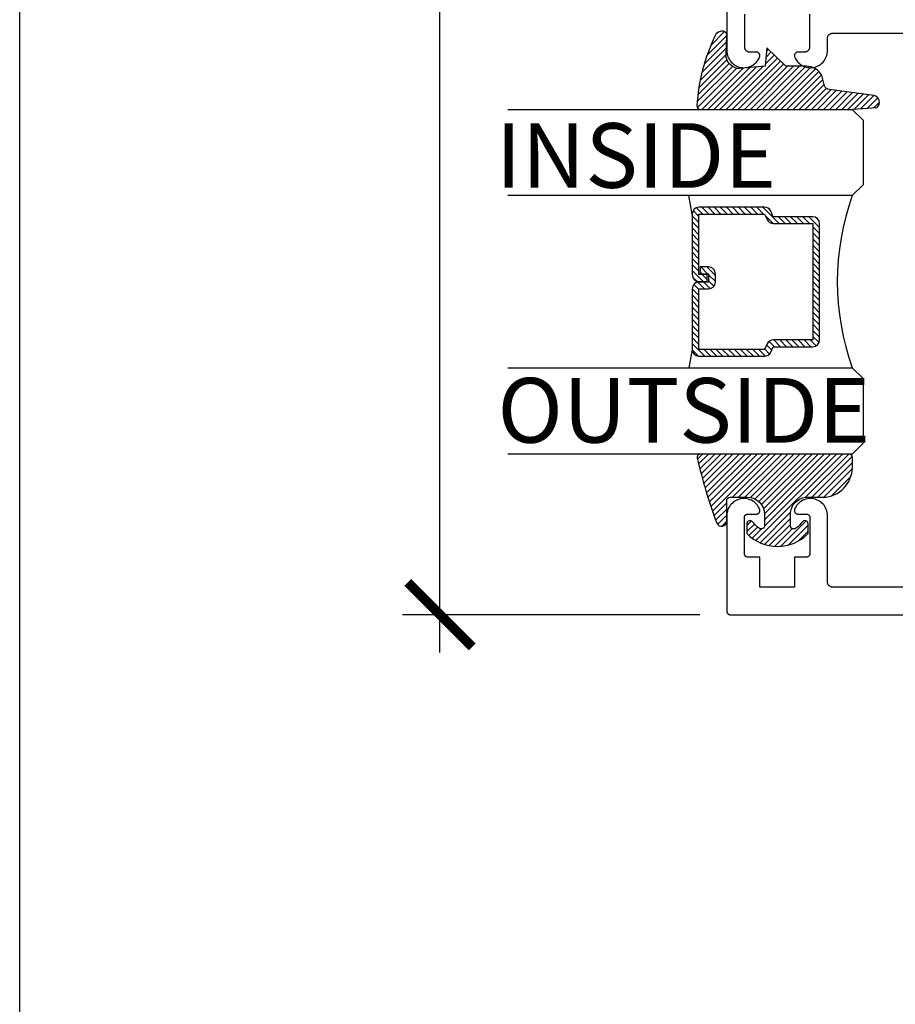
# Model space of a CAD drawing. Units: inches. Extents: x 0 to 152, y 0 to 43.
# Drawn here: x 38 to 41, y 31 to 34 of the extents above; entities that cross this region are included whole.
import ezdxf

# ---------------------------------------------------------------- set-up
doc = ezdxf.new("R2010")
doc.units = ezdxf.units.IN
doc.header["$LTSCALE"] = 0.5
doc.header["$MEASUREMENT"] = 0
for name, color, linetype in [('Arcadia-Dim', 4, 'Continuous'), ('Arcadia-Profile', 5, 'Continuous'), ('Arcadia-Shade', 8, 'Continuous'), ('Arcadia-Text', 3, 'Continuous'), ('Arcadia-Title', 1, 'Continuous')]:
    doc.layers.add(name, color=color, linetype=linetype)
doc.layers.add('Arcadia-Mview', color=6, linetype='Continuous', plot=False)
doc.styles.get("Standard").update_dxf_attribs({"font": 'ARIALN.TTF'})
doc.dimstyles.new('Arcadia-2', dxfattribs={"dimscale": 2, "dimtxt": 0.0938, "dimasz": 0.0938, "dimexe": 0.0546, "dimexo": 0.0469, "dimgap": 0.0469, "dimtad": 0, "dimtih": 1, "dimdec": 4, "dimrnd": 0.0625, "dimzin": 3, "dimdsep": 46, "dimlunit": 4, "dimtxsty": 'Standard', "dimblk": 'ARCHTICK', "dimcen": 0.0469, "dimdle": 0.0546, "dimclrd": 256, "dimclre": 256, "dimclrt": 256, "dimadec": 0, "dimazin": 0, "dimtfac": 0.75, "dimtix": 1, "dimtmove": 2, "dimatfit": 3, "dimfxl": 1, "dimtolj": 1, "dimtzin": 3, "dimlwd": -3, "dimlwe": -3, "dimarcsym": 0})

# ---------------------------------------------------------------- blocks, each defined once
blk = doc.blocks.new('E-260MOD')
at = {"layer": 'Arcadia-Shade', "lineweight": -3}
h = blk.add_hatch(dxfattribs=at)
h.set_pattern_fill('ANSI31', color=256, scale=0.1, style=0)
h.set_pattern_definition([(45, (0.111432735196054, 0.0210802744449259), (-0.008838834764831844, 0.008838834764831846), [])])
edge = h.paths.add_edge_path()
edge.add_line((-0.1786578097246902, 0.2350642497696223), (-0.125, 0.2404197422160825))
edge.add_line((-0.125, 0.2404197422160825), (-0.1181936880113304, 0.3139171335331267))
edge.add_arc((-0.1581936880113304, 0.3139171335331286), 0.04000000000000002, 359.9999999999973, 449.9999999999999)
edge.add_line((-0.1581936880113304, 0.3539171335331286), (-0.2162454687676565, 0.3519725935885994))
edge.add_arc((-0.2162454687677204, 0.3619725935886442), 0.01000000000004481, 199.8505422421205, 270.0000000003661, ccw=False)
edge.add_arc((-0.2057289674488805, 0.3657692497091054), 0.02118084959594748, 113.38550761416829, 199.8505422417516, ccw=False)
edge.add_arc((0.01881379034085315, -0.09274421701558472), 0.531701062432379, 93.16608336545528, 115.98409913818631, ccw=False)
edge.add_arc((-0.009999999999999, 0.4281605382221339), 0.009999999999999006, -5.286437954055145e-12, 93.166083365465, ccw=False)
edge.add_line((0, 0.428160538222133), (0, 0))
edge.add_line((0, 0), (-0.005355283551523399, -0.0845275820354292))
edge.add_arc((-0.0204262058438835, -0.07137968101444413), 0.01999999999999943, 191.4084515945802, 318.8984941272966, ccw=False)
edge.add_line((-0.04003104600164366, -0.07533571973880618), (-0.05744640472207151, 0.0534071486590815))
edge.add_arc((-0.07724536299547531, 0.05057850034441513), 0.02000000000000125, 8.130742450397316, 62.82068149597912)
edge.add_line((-0.06810982592794791, 0.06837012653450475), (-0.0978388426688213, 0.0757519387839843))
edge.add_arc((-0.07499999999999962, 0.1202310042592028), 0.04999999999999967, 180.0000000000006, 242.82068149597302, ccw=False)
edge.add_line((-0.1249999999999993, 0.1202310042592023), (-0.125, 0.180419742216082))
edge.add_line((-0.125, 0.180419742216082), (-0.1786578097246902, 0.2350642497696223))
at = {"layer": 'Arcadia-Profile'}
blk.add_lwpolyline([(-0.1786578097246902, 0.2350642497696223), (-0.125, 0.2404197422160825), (-0.1181936880113304, 0.3139171335331267, 0.4142135623731083), (-0.1581936880113304, 0.3539171335331286), (-0.2162454687676565, 0.3519725935885994, -0.3160158995843511), (-0.2256512846930993, 0.3585769159274423, -0.3962562958274539), (-0.2141359800658433, 0.3852101994920861, -0.09989266188582809), (-0.01055230461303923, 0.4381452745538752, -0.4304926132808653), (0, 0.428160538222133), (0, 0), (-0.005355283551523399, -0.0845275820354292, -0.6217797134979012), (-0.04003104600164366, -0.07533571973880618), (-0.05744640472207151, 0.0534071486590815, 0.2432650129539878), (-0.06810982592794791, 0.06837012653450475), (-0.0978388426688213, 0.0757519387839843, -0.2811846954961982), (-0.1249999999999993, 0.1202310042592023), (-0.125, 0.180419742216082)], format="xyb", close=True, dxfattribs=at)
blk = doc.blocks.new('E-150MOD')
at = {"layer": 'Arcadia-Shade', "lineweight": -3}
h = blk.add_hatch(dxfattribs=at)
h.set_pattern_fill('ANSI31', color=256, scale=0.1, style=0)
h.set_pattern_definition([(45, (-0.138567264803946, 0.0239117308240513), (-0.008838834764831844, 0.008838834764831846), [])])
edge = h.paths.add_edge_path()
edge.add_line((0.2307305913625512, 0.1184704544556859), (0.202291955919371, 0.1184704544556872))
edge.add_arc((0.2022919559193711, 0.1278042520424739), 0.009333797586786735, 126.6780053634676, 269.9999999999995, ccw=False)
edge.add_arc((0.1429581583326799, 0.207470454455787), 0.09000000000002364, 306.6780053633725, 323.576426357604)
edge.add_arc((0.2073301242805562, 0.1599704544556878), 0.009999999999998828, 323.5764263576871, 450.0000000000202)
edge.add_line((0.2073301242805527, 0.1699704544556866), (0.1749999999999971, 0.169970454455686))
edge.add_arc((0.1749999999999987, 0.1199704544556874), 0.04999999999999859, 90.00000000000178, 180.0000000000028)
edge.add_line((0.1250000000000001, 0.119970454455685), (0.1250000000000007, 0.06590494055066065))
edge.add_arc((0.03705936094815594, 0.07866866056669672), 0.08886207596885527, 266.2190256176107, 351.74174670046614, ccw=False)
edge.add_line((0.0311995675385823, -0.009999999999998004), (0.01000000000000151, -0.01))
edge.add_arc((0.01000000000000075, 7.528699885739343e-16), 0.01000000000000075, 180.0000000000043, 270.0000000000043, ccw=False)
edge.add_line((0, 0), (0, 0.4305641256404996))
edge.add_arc((0.009999999999999003, 0.4305641256405004), 0.009999999999999003, 77.99937774415321, 180.0000000000044, ccw=False)
edge.add_arc((-0.3507727045260797, -1.107357734935953), 1.589668855323815, 69.71688305471389, 76.80556558053468, ccw=False)
edge.add_arc((0.1947457635950655, 0.3698040499677627), 0.01500000000000086, -90.00000000001302, 68.26389573529048, ccw=False)
edge.add_line((0.1947457635950621, 0.3548040499677619), (0.1349999999999979, 0.3548040499677614))
edge.add_arc((0.1349999999999979, 0.3448040499677614), 0.01000000000000001, 90, 180)
edge.add_line((0.1249999999999979, 0.3448040499677614), (0.1250000000000001, 0.2949704544556848))
edge.add_arc((0.1750000000000003, 0.2949704544556861), 0.05000000000000021, 180.0000000000014, 270.0000000000005)
edge.add_line((0.1750000000000007, 0.2449704544556859), (0.2073301242805527, 0.2449704544556874))
edge.add_arc((0.2073301242805421, 0.2549704544556661), 0.009999999999978748, 270.0000000000609, 396.4235736423736)
edge.add_arc((0.1429581583325789, 0.2074704544556889), 0.09000000000000104, 36.42357364230737, 53.32199463653551)
edge.add_arc((0.2022919559193708, 0.2871366568689003), 0.009333797586788007, 89.99999999999858, 233.3219946365503, ccw=False)
edge.add_line((0.202291955919371, 0.2964704544556884), (0.2307305913625512, 0.2964704544556882))
edge.add_arc((0.1429581583325827, 0.2074704544556871), 0.1250000000000021, -45.39787468375329, 45.39787468375329, ccw=False)
at = {"layer": 'Arcadia-Profile'}
blk.add_lwpolyline([(0.2307305913625512, 0.1184704544556859), (0.202291955919371, 0.1184704544556872, -0.7220322426225168), (0.1967167169756805, 0.1352900043835457, 0.07386718171687884), (0.215376620024047, 0.1540329544556911, 0.6153459029250179), (0.2073301242805527, 0.1699704544556866), (0.1749999999999971, 0.169970454455686, 0.4142135623731001), (0.1250000000000001, 0.119970454455685), (0.1250000000000007, 0.06590494055066065, -0.3915067863019581), (0.0311995675385823, -0.009999999999998004), (0.01000000000000151, -0.01, -0.414213562373095), (0, 0), (0, 0.4305641256404996, -0.4769788655072018), (0.01207922313892607, 0.4403455790671917, -0.03094007962028958), (0.2003007460826568, 0.3837375409001378, -0.8262721402126099), (0.1947457635950621, 0.3548040499677619), (0.1349999999999979, 0.3548040499677614, 0.414213562373095), (0.1249999999999979, 0.3448040499677614), (0.1250000000000001, 0.2949704544556848, 0.41421356237309), (0.1750000000000007, 0.2449704544556859), (0.2073301242805527, 0.2449704544556874, 0.6153459029248967), (0.2153766200240104, 0.2609079544556595, 0.07386718171686407), (0.1967167169756818, 0.2796509045278258, -0.7220322426226498), (0.202291955919371, 0.2964704544556884), (0.2307305913625512, 0.2964704544556882, -0.418287269326214)], format="xyb", close=True, dxfattribs=at)
blk = doc.blocks.new('_ArchTick')
at = {"color": 0, "linetype": 'ByBlock', "lineweight": -3, "const_width": 0.15}
blk.add_lwpolyline([(-0.5, -0.5), (0.5, 0.5)], dxfattribs=at)
blk = doc.blocks.new('*D16')
at = {"layer": 'Arcadia-Dim', "lineweight": -3, "transparency": 16777216}
for p, q in [((39.21976470449769, 36.49142575891996), (39.21976470449769, 34.39075161158026)), ((39.97352753140251, 36.38222575891996), (39.11056470449769, 36.38222575891996)), ((39.21976470449769, 31.77302575891996), (39.21976470449769, 33.87369990625966)), ((39.97352753140251, 31.88222575891996), (39.11056470449769, 31.88222575891996))]:
    blk.add_line(p, q, dxfattribs=at)
at = {"layer": 'Defpoints', "color": 0, "lineweight": -3, "transparency": 16777216}
for p in [(40.06732753140251, 36.38222575891996), (39.21976470449769, 31.88222575891996), (40.06732753140251, 31.88222575891996)]:
    blk.add_point(p, dxfattribs=at)
at = {"layer": 'Arcadia-Dim', "lineweight": -3, "transparency": 16777216, "xscale": 0.1876, "yscale": 0.1876, "zscale": 0.1876}
for p, rotation in [((39.21976470449769, 36.38222575891996), 90), ((39.21976470449769, 31.88222575891996), 270)]:
    blk.add_blockref('_ArchTick', p, dxfattribs=dict(at, rotation=rotation))
at = {"layer": 'Arcadia-Dim', "lineweight": -3, "transparency": 16777216, "insert": (39.21976470449768, 34.13222575891997), "char_height": 0.1876, "attachment_point": 5}
blk.add_mtext('\\A1;4{\\H0.750000x;\\S1/2;}"', dxfattribs=at)
blk = doc.blocks.new('*U90')
at = {"layer": 'Arcadia-Shade', "lineweight": -3}
h = blk.add_hatch(dxfattribs=at)
h.set_pattern_fill('ANSI31', color=256, scale=0.1, style=0)
h.set_pattern_definition([(45, (-12.49009116438055, -10.79353366436354), (-0.008838834764831844, 0.008838834764831846), [])])
edge = h.paths.add_edge_path()
edge.add_line((0.499011675582075, 0.4285564927512802), (0.5229934129158451, 0.4285564927512837))
edge.add_arc((0.5229934129158463, 0.4482414927513224), 0.0196850000000387, 269.9999999999964, 359.9999999999984)
edge.add_line((0.542678412915885, 0.4482414927513219), (0.542678412915885, 0.4732180318310384))
edge.add_line((0.542678412915885, 0.4732180318310384), (0.5229934129158451, 0.4732180318310384))
edge.add_line((0.5229934129158451, 0.4732180318310384), (0.5229934129158451, 0.4482414927513219))
edge.add_line((0.5229934129158451, 0.4482414927513219), (0.499011675582075, 0.4482414927513219))
edge.add_line((0.499011675582075, 0.4482414927513219), (0.499011675582075, 0.4763228331426532))
edge.add_arc((0.47932667558206, 0.476322833142687), 0.01968500000001505, 359.9999999999018, 449.9999999999018)
edge.add_line((0.4793266755820937, 0.496007833142702), (0.3036411249999347, 0.4960078331426985))
edge.add_arc((0.3036411249999347, 0.4763228331426603), 0.01968500000003814, 90, 180)
edge.add_line((0.2839561249998965, 0.4763228331426603), (0.2839561249998965, 0.2858323436881278))
edge.add_arc((0.3036411249999145, 0.2858323436881261), 0.01968500000001799, 179.999999999995, 245.4529343159603)
edge.add_line((0.2954631769583571, 0.2679264678137017), (0.3114070047096007, 0.2606446238063391))
edge.add_line((0.3114070047096007, 0.2606446238063391), (0.3114070047096007, 0.1457257251104203))
edge.add_arc((0.3310920047095802, 0.145725725110422), 0.01968499999997952, 180.0000000000052, 270.0000000000052)
edge.add_line((0.331092004709582, 0.1260407251104425), (0.668905995290265, 0.126040725110439))
edge.add_arc((0.6689059952902658, 0.1457257251104211), 0.01968499999998219, 269.9999999999974, 359.9999999999974)
edge.add_line((0.688590995290248, 0.1457257251104203), (0.688590995290248, 0.2606446238063391))
edge.add_line((0.688590995290248, 0.2606446238063391), (0.7045348230414366, 0.2679264678137088))
edge.add_arc((0.6963568749998893, 0.2858323436881248), 0.01968500000000608, 294.547065684023, 359.9999999999882)
edge.add_line((0.7160418749998954, 0.2858323436881207), (0.7160418749998936, 0.4763228331426603))
edge.add_arc((0.696356874999912, 0.47632283314266), 0.01968499999998163, 9.69435005780996e-13, 89.99999999999902)
edge.add_line((0.6963568749999123, 0.4960078331426416), (0.520672186999926, 0.4960078331426985))
edge.add_arc((0.5206721869999242, 0.4763228331426586), 0.01968500000003992, 89.99999999999483, 179.9999999999948)
edge.add_line((0.5009871869998843, 0.4763228331426603), (0.5009871869998843, 0.4521573060815705))
edge.add_line((0.5009871869998843, 0.4521573060815705), (0.520672186999926, 0.4521573060815705))
edge.add_line((0.520672186999926, 0.4521573060815705), (0.520672186999926, 0.4763228331426603))
edge.add_line((0.520672186999926, 0.4763228331426603), (0.6963568749999123, 0.4763228331426603))
edge.add_line((0.6963568749999123, 0.4763228331426603), (0.6963568749999123, 0.2858323436881207))
edge.add_line((0.6963568749999123, 0.2858323436881207), (0.6804130472487255, 0.2785504996807049))
edge.add_arc((0.6885909952902385, 0.260644623806309), 0.0196849999999735, 114.5470656839565, 179.9999999999124)
edge.add_line((0.668905995290265, 0.2606446238063391), (0.668905995290265, 0.1457257251104203))
edge.add_line((0.668905995290265, 0.1457257251104203), (0.331092004709582, 0.1457257251104203))
edge.add_line((0.331092004709582, 0.1457257251104203), (0.331092004709582, 0.2606446238063391))
edge.add_arc((0.311407004709616, 0.2606446238063067), 0.01968499999996604, 9.435834056275837e-11, 65.45293431605756)
edge.add_line((0.3195849527511214, 0.2785504996806978), (0.3036411249999347, 0.2858323436881207))
edge.add_line((0.3036411249999347, 0.2858323436881207), (0.3036411249999347, 0.4763228331426603))
edge.add_line((0.3036411249999347, 0.4763228331426603), (0.4793266755820937, 0.4763228331426603))
edge.add_line((0.4793266755820937, 0.4763228331426603), (0.4793266755820937, 0.4482414927513219))
edge.add_arc((0.4990116755821052, 0.4482414927512917), 0.0196850000000115, 179.9999999999121, 269.9999999999121)
at = {"layer": 'Arcadia-Profile'}
for p, q in [((0, 0.03125), (2.471452993948174e-15, 1.03125)), ((0.2500000000000007, 1.03125), (0.25, 0.03125)), ((0.75, 0.03125), (0.7500000000000007, 1.03125)), ((1.000000000000001, 1.03125), (1, 0.03125)), ((0.3036416249999334, 0.496007833142702), (0.2499999999999218, 0.5053829846366895)), ((0.6963568749999123, 0.496007833142702), (0.7499984999999256, 0.5053829846366895)), ((0.7080088700575029, 0.2699663348586228), (0.71222288382938, 0.2741803486304981)), ((0.03125, 0), (0, 0.03125)), ((0.03125, 0), (0, 0.03125)), ((0.03125, 0), (0, 0.03125)), ((0.03125, 0), (0, 0.03125)), ((0.03125, 0), (0, 0.03125)), ((0.25, 0.03125), (0.21875, 0)), ((0.25, 0.03125), (0.21875, 0)), ((0.78125, 0), (0.75, 0.03125)), ((1, 0.03125), (0.96875, 0)), ((0.21875, 0), (0.03125, 0)), ((0.21875, 0), (0.03125, 0)), ((0.96875, 0), (0.78125, 0))]:
    blk.add_line(p, q, dxfattribs=at)
blk.add_lwpolyline([(0.499011675582075, 0.4285564927512802), (0.5229934129158451, 0.4285564927512837, 0.4142135623731049), (0.542678412915885, 0.4482414927513219), (0.542678412915885, 0.4732180318310384), (0.5229934129158451, 0.4732180318310384), (0.5229934129158451, 0.4482414927513219), (0.499011675582075, 0.4482414927513219), (0.499011675582075, 0.4763228331426532, 0.414213562373095), (0.4793266755820937, 0.496007833142702), (0.3036411249999347, 0.4960078331426985, 0.414213562373095), (0.2839561249998965, 0.4763228331426603), (0.2839561249998965, 0.2858323436881278, 0.2936188569408289), (0.2954631769583571, 0.2679264678137017), (0.3114070047096007, 0.2606446238063391), (0.3114070047096007, 0.1457257251104203, 0.414213562373095), (0.331092004709582, 0.1260407251104425), (0.668905995290265, 0.126040725110439, 0.414213562373095), (0.688590995290248, 0.1457257251104203), (0.688590995290248, 0.2606446238063391), (0.7045348230414366, 0.2679264678137088, 0.2936188569408282), (0.7160418749998954, 0.2858323436881207), (0.7160418749998936, 0.4763228331426603, 0.4142135623730852), (0.6963568749999123, 0.4960078331426416), (0.520672186999926, 0.4960078331426985, 0.414213562373095), (0.5009871869998843, 0.4763228331426603), (0.5009871869998843, 0.4521573060815705), (0.520672186999926, 0.4521573060815705), (0.520672186999926, 0.4763228331426603), (0.6963568749999123, 0.4763228331426603), (0.6963568749999123, 0.2858323436881207), (0.6804130472487255, 0.2785504996807049, 0.2936188569407848), (0.668905995290265, 0.2606446238063391), (0.668905995290265, 0.1457257251104203), (0.331092004709582, 0.1457257251104203), (0.331092004709582, 0.2606446238063391, 0.293618856940819), (0.3195849527511214, 0.2785504996806978), (0.3036411249999347, 0.2858323436881207), (0.3036411249999347, 0.4763228331426603), (0.4793266755820937, 0.4763228331426603), (0.4793266755820937, 0.4482414927513219, 0.4142135623730945)], format="xyb", close=True, dxfattribs=at)
blk.add_arc((0.4999992499998971, -0.6625220109668888), 0.7374409998105559, 70.18348207574029, 109.8165179242614, dxfattribs=at)

msp = doc.modelspace()

# ---------------------------------------------------------------- linework, layer by layer
at = {"layer": 'Arcadia-Mview', "lineweight": -3}
msp.add_lwpolyline([(38, 37.31832558586399), (70, 37.31832558586399), (70, 0), (38, 0)], close=True, dxfattribs=at)
at = {"layer": 'Arcadia-Profile'}
for points in [[(40.05232753140251, 36.36722575891997), (40.05232753140251, 33.51858175891994), (40.05253750030252, 33.51403375891994), (40.05316562040251, 33.50952475891995), (40.05420654740252, 33.50509275892), (40.05565142540252, 33.50077575891987), (40.05748795940252, 33.49660975891993), (40.05970052540252, 33.49263075891997), (40.06227029640252, 33.48887275892002), (40.06517541140252, 33.48536775891989), (40.06839114140251, 33.48214475891996), (40.07189014140252, 33.47923275891992), (40.07564263140252, 33.47665475891995), (40.07961668140251, 33.47443375891999), (40.08377849140251, 33.47258775891987), (40.08809264140251, 33.4711337589199), (40.09252242140252, 33.47008375891994), (40.09703015140252, 33.46944575891996), (40.10157747140252, 33.46922575891995), (40.10612569140251, 33.4694257589199), (40.11063611140251, 33.47004475891993), (40.11507036140252, 33.47107575891994), (40.11939071140252, 33.47251175891995), (40.12356040140251, 33.47433875891988), (40.12754395140252, 33.47654275892), (40.13130747140252, 33.4791047589199), (40.13481894140251, 33.48200275891998), (40.13804848140252, 33.48521075891995), (40.14096861140251, 33.48870375891988), (40.14355448140252, 33.49245075891997), (40.14578411140252, 33.49641975891996), (40.14763850140251, 33.50057775891992), (40.14785519140251, 33.50118875891997), (40.14803187140251, 33.50181175891998), (40.14816781140252, 33.50244575891998), (40.14826244140252, 33.50308675891995), (40.14831535140252, 33.50373275892002), (40.14832634140251, 33.50437975891987), (40.14829534140252, 33.50502775891994), (40.14822250140251, 33.50567175892002), (40.14810811140252, 33.50630875891989), (40.14795267140252, 33.50693775892), (40.14775681140252, 33.50755575891992), (40.14752136140251, 33.50815975891987), (40.14724732140252, 33.50874675891987), (40.14693583140252, 33.50931475892003), (40.14658819140251, 33.5098617589199), (40.14620588140252, 33.51038475891994), (40.14579049140252, 33.51088175891994), (40.14534376140251, 33.51135075891989), (40.14486758140252, 33.51179075891991), (40.14436395140251, 33.51219875892002), (40.14383497140251, 33.51257275891999), (40.14328286140251, 33.51291175891993), (40.14270996140252, 33.51321475891996), (40.14211865140251, 33.51347975891997), (40.14151143140252, 33.51370575891997), (40.14089084140251, 33.51389175891995), (40.14025949140252, 33.51403775891993), (40.13962003140252, 33.51414175892), (40.13897514140251, 33.51420475891996), (40.13832753140251, 33.51422575892002), (40.11932753140252, 33.51422575892002), (40.11854249140252, 33.51424675891997), (40.11775960140251, 33.51430775891993), (40.11698101140252, 33.51441075891989), (40.11620885140252, 33.51455375891987), (40.11544524140251, 33.51473675891998), (40.11469228140251, 33.51495975891999), (40.11395201140252, 33.51522175892001), (40.11322648140252, 33.51552275891993), (40.11251767140251, 33.51586075891987), (40.11182753140251, 33.51623575891995), (40.11115794140251, 33.51664575891994), (40.11051075140251, 33.51709075891995), (40.10988772140252, 33.51756875891988), (40.10929057140251, 33.51807875891996), (40.10872093140252, 33.51861875891996), (40.10818036140252, 33.51918875891988), (40.10767034140251, 33.51978575891997), (40.10719228140252, 33.52040875891998), (40.10674747140251, 33.52105575891994), (40.10633715140251, 33.52172575891996), (40.10596243140252, 33.52241575892003), (40.10562435140251, 33.52312475891995), (40.10532382140252, 33.52384975891994), (40.10506168140252, 33.52459075891989), (40.10483864140252, 33.52534375891992), (40.10465532140252, 33.52610675891992), (40.10451220140251, 33.52687875892002), (40.10440970140252, 33.52765775891999), (40.10434809140251, 33.52844075891994), (40.10432753140252, 33.52922575891989), (40.10432753140252, 33.62422575891992)], [(40.29232753140252, 33.62422575891992), (40.29232753140252, 33.52922575891989), (40.29230693140252, 33.52844075891994), (40.29224533140251, 33.52765775891999), (40.29214283140251, 33.52687875892002), (40.29199973140251, 33.52610675891992), (40.29181643140251, 33.52534375891992), (40.29159333140251, 33.52459075891989), (40.29133123140251, 33.52384975891994), (40.29103073140251, 33.52312475891995), (40.29069263140252, 33.52241575892003), (40.29031793140251, 33.52172575891996), (40.28990763140251, 33.52105575891994), (40.28946283140252, 33.52040875891998), (40.28898473140252, 33.51978575891997), (40.28847473140252, 33.51918875891988), (40.28793413140252, 33.51861875891996), (40.28736453140252, 33.51807875891996), (40.28676733140252, 33.51756875891988), (40.28614433140251, 33.51709075891995), (40.28549713140252, 33.51664575891994), (40.28482753140251, 33.51623575891995), (40.28413743140251, 33.51586075891987), (40.28342853140252, 33.51552275891993), (40.28270303140252, 33.51522175892001), (40.28196283140251, 33.51495975891999), (40.28120983140252, 33.51473675891998), (40.28044623140252, 33.51455375891987), (40.27967403140252, 33.51441075891989), (40.27889543140252, 33.51430775891993), (40.27811253140251, 33.51424675891997), (40.27732753140252, 33.51422575892002), (40.25832753140251, 33.51422575892002), (40.25767993140252, 33.51420475891996), (40.25703503140251, 33.51414175892), (40.25639553140252, 33.51403775891993), (40.25576423140251, 33.51389175891995), (40.25514363140252, 33.51370575891997), (40.25453643140251, 33.51347975891997), (40.25394513140252, 33.51321475891996), (40.25337223140252, 33.51291175891993), (40.25282013140252, 33.51257275891999), (40.25229113140252, 33.51219875892002), (40.25178743140252, 33.51179075891991), (40.25131133140252, 33.51135075891989), (40.25086453140251, 33.51088175891994), (40.25044923140251, 33.51038475891994), (40.25006683140252, 33.5098617589199), (40.24971923140251, 33.50931475892003), (40.24940773140251, 33.50874675891987), (40.24913373140251, 33.50815975891987), (40.24889823140252, 33.50755575891992), (40.24870243140252, 33.50693775892), (40.24854693140252, 33.50630875891989), (40.24843253140251, 33.50567175892002), (40.24835973140252, 33.50502775891994), (40.24832873140251, 33.50437975891987), (40.24833973140251, 33.50373275892002), (40.24839263140251, 33.50308675891995), (40.24848723140252, 33.50244575891998), (40.24862323140252, 33.50181175891998), (40.24879983140252, 33.50118875891997), (40.24901653140252, 33.50057775891992), (40.25087093140252, 33.49641975891996), (40.25310053140251, 33.49245075891997), (40.25568643140251, 33.48870375891988), (40.25860663140251, 33.48521075891995), (40.26183613140252, 33.48200275891998), (40.26534763140252, 33.4791047589199), (40.26911113140251, 33.47654275892), (40.27309463140251, 33.47433875891988), (40.27726433140252, 33.47251175891995), (40.28158473140252, 33.47107575891994), (40.28601893140251, 33.47004475891993), (40.29052933140251, 33.4694257589199), (40.29507763140252, 33.46922575891995), (40.29962493140252, 33.46944575891996), (40.30413263140251, 33.47008375891994), (40.30856243140252, 33.4711337589199), (40.31287653140251, 33.47258775891987), (40.31703833140251, 33.47443375891999), (40.32101243140252, 33.47665475891995), (40.32476493140251, 33.47923275891992), (40.32826393140252, 33.48214475891996), (40.33147963140252, 33.48536775891989), (40.33438473140251, 33.48887275892002), (40.33695453140251, 33.49263075891997), (40.33916713140252, 33.49660975891993), (40.34100363140251, 33.50077575891987), (40.34244853140251, 33.50509275892), (40.34348943140252, 33.50952475891995), (40.34411753140252, 33.51403375891994), (40.34432753140251, 33.51858175891994), (40.34432753140251, 33.55422575891998), (40.34434813140251, 33.55501075891993), (40.34440973140252, 33.55579375891989), (40.34451223140252, 33.55657275891997), (40.34465533140252, 33.55734475891995), (40.34483863140251, 33.55810775891996), (40.34506173140251, 33.55886075891999), (40.34532383140251, 33.55960175891994), (40.34562433140252, 33.56032675891993), (40.34596243140251, 33.56103575891996), (40.34633713140252, 33.56172575891992), (40.34674743140252, 33.56239575891993), (40.34719223140252, 33.56304275891989), (40.34767033140251, 33.56366575892002), (40.34818033140252, 33.56426275891999), (40.34872093140251, 33.56483275891992), (40.34929053140252, 33.56537275891992), (40.34988773140252, 33.56588275892), (40.35051073140252, 33.56636075891993), (40.35115793140251, 33.56680575891994), (40.35182753140252, 33.56721575891993), (40.35251763140252, 33.56759075892001), (40.35322653140251, 33.56792875891995), (40.35395203140251, 33.56822975891987), (40.35469223140251, 33.56849175891989), (40.35544523140251, 33.5687147589199), (40.35620883140251, 33.56889775892), (40.35698103140251, 33.56904075891998), (40.35775963140252, 33.56914375891995), (40.35854253140252, 33.56920475892002), (40.35932753140251, 33.56922575891997), (41.18732753140252, 33.56922575891997)], [(41.18732753140252, 31.96222575891989), (40.35932753140251, 31.96222575891989), (40.35854253140252, 31.96224631891994), (40.35775963140252, 31.96230792891993), (40.35698103140251, 31.96241042891995), (40.35620883140251, 31.96255354891991), (40.35544523140251, 31.96273686891993), (40.35469223140251, 31.96295990891997), (40.35395203140251, 31.96322204891999), (40.35322653140251, 31.96352257891999), (40.35251763140252, 31.96386065891988), (40.35182753140252, 31.96423537891997), (40.35115793140251, 31.96464569891987), (40.35051073140252, 31.96509050891996), (40.34988773140252, 31.96556856891993), (40.34929053140252, 31.96607858892003), (40.34872093140251, 31.96661915891991), (40.34818033140252, 31.96718879892001), (40.34767033140251, 31.96778594891998), (40.34719223140252, 31.96840897892002), (40.34674743140252, 31.96905616891991), (40.34633713140252, 31.96972575891994), (40.34596243140251, 31.97041589892001), (40.34562433140252, 31.97112470891989), (40.34532383140251, 31.97185023891996), (40.34506173140251, 31.97259050891989), (40.34483863140251, 31.97334346891989), (40.34465533140252, 31.97410707891993), (40.34451223140252, 31.97487923891993), (40.34440973140252, 31.97565782892002), (40.34434813140251, 31.97644071892), (40.34432753140251, 31.97722575891999), (40.34432753140251, 32.16986985891992), (40.34411753140252, 32.17441765891999), (40.34348943140252, 32.17892675891994), (40.34244853140251, 32.18335875891989), (40.34100363140251, 32.18767605892003), (40.33916713140252, 32.19184175891996), (40.33695453140251, 32.19582065891996), (40.33438473140251, 32.19957865892002), (40.33147963140252, 32.20308385891997), (40.32826393140252, 32.20630655892001), (40.32476493140251, 32.20921915891995), (40.32101243140252, 32.21179695891988), (40.31703833140251, 32.21401805891992), (40.31287653140251, 32.21586355891986), (40.30856243140252, 32.21731765891991), (40.30413263140251, 32.21836815891993), (40.29962493140252, 32.21900595891998), (40.29507763140252, 32.21922565891987), (40.29052933140251, 32.21902545891999), (40.28601893140251, 32.21840695892001), (40.28158473140252, 32.21737555891991), (40.27726433140252, 32.21593995891999), (40.27309463140251, 32.21411235891992), (40.26911113140251, 32.21190835892003), (40.26534763140252, 32.20934665891991), (40.26183613140252, 32.20644905891993), (40.25860663140251, 32.20324025892), (40.25568643140251, 32.19974755891997), (40.25310053140251, 32.19600055891988), (40.25087093140252, 32.19203125892), (40.24901653140252, 32.18787345891997), (40.24879983140252, 32.18726285891989), (40.24862323140252, 32.1866394589199), (40.24848723140252, 32.18600585892), (40.24839263140251, 32.18536485891991), (40.24833973140251, 32.18471915891996), (40.24832873140252, 32.18407125891997), (40.24835973140252, 32.18342405891997), (40.24843253140251, 32.18278025891993), (40.24854693140252, 32.18214245892), (40.24870243140252, 32.18151345891988), (40.24889823140252, 32.18089575891997), (40.24913373140251, 32.18029215891988), (40.24940773140251, 32.17970495891996), (40.24971923140251, 32.17913685891995), (40.25006683140252, 32.17859005892001), (40.25044923140251, 32.17806685891992), (40.25086453140251, 32.17756965891999), (40.25131133140252, 32.17710025891995), (40.25178743140252, 32.17666085891994), (40.25229113140252, 32.17625315891996), (40.25282013140252, 32.17587905891992), (40.25337223140252, 32.17553985891993), (40.25394513140252, 32.17523715892003), (40.25453643140251, 32.17497225891998), (40.25514363140252, 32.17474615892002), (40.25576423140251, 32.17455985892002), (40.25639553140252, 32.17441415891994), (40.25703503140251, 32.17430965891992), (40.25767993140252, 32.17424675891994), (40.25832753140251, 32.17422575891987), (40.28332753140252, 32.17422575891987), (40.28385093140251, 32.17421205891992), (40.28437283140252, 32.17417095891994), (40.28489183140252, 32.17410265891999), (40.28540663140251, 32.17400725892003), (40.28591573140251, 32.17388505891995), (40.28641773140251, 32.17373635892), (40.28691123140251, 32.17356155892003), (40.28739493140252, 32.17336125891995), (40.28786743140252, 32.17313585891998), (40.28832753140252, 32.17288605891997), (40.28877393140252, 32.17261245891996), (40.28920543140252, 32.17231595891997), (40.28962073140252, 32.17199725891987), (40.29001883140252, 32.17165715891997), (40.29039863140251, 32.17129685891996), (40.29075893140252, 32.17091705891994), (40.29109903140251, 32.17051895891996), (40.29141773140252, 32.17010365891997), (40.29171423140252, 32.16967215891987), (40.29198783140251, 32.16922575891999), (40.29223763140251, 32.16876565891994), (40.29246303140252, 32.16829315891994), (40.29266333140251, 32.16780945891992), (40.29283813140252, 32.16731595891997), (40.29298683140252, 32.16681395891987), (40.29310903140251, 32.16630485891994), (40.29320443140251, 32.16579005891992), (40.29327273140251, 32.16527105891987), (40.29331383140251, 32.1647491589199), (40.29332753140251, 32.16422575891988), (40.29332753140251, 32.05922575891987), (40.29331383140251, 32.05870235891996), (40.29327273140251, 32.05818045891988), (40.29320443140251, 32.05766145891994), (40.29310903140251, 32.05714665891992), (40.29298683140252, 32.05663755891987), (40.29283813140252, 32.05613555892), (40.29266333140251, 32.05564205891994), (40.29246303140252, 32.05515835891993), (40.29223763140251, 32.05468585891992), (40.29198783140251, 32.05422575891998), (40.29171423140252, 32.05377935891988), (40.29141773140252, 32.05334785892001), (40.29109903140251, 32.05293255892002), (40.29075893140252, 32.05253445891992), (40.29039863140251, 32.05215465892002), (40.29001883140252, 32.05179435892001), (40.28962073140252, 32.05145425891988), (40.28920543140252, 32.0511355589199), (40.28877393140252, 32.05083905892002), (40.28832753140252, 32.05056545891989), (40.28786743140252, 32.05031565892), (40.28739493140252, 32.05009025891991), (40.28691123140251, 32.04988995891995), (40.28641773140251, 32.04971515891998), (40.28591573140251, 32.04956645892003), (40.28540663140251, 32.04944425891995), (40.28489183140252, 32.04934885891998), (40.28437283140252, 32.04928055891992), (40.28385093140251, 32.04923945891994), (40.28332753140252, 32.04922575891987), (40.24832753140251, 32.04922575891987), (40.24832753140251, 31.96222575891989), (40.14832753140251, 31.96222575891989), (40.14832753140251, 32.04922575891987), (40.11332753140252, 32.04922575891987), (40.11280417140252, 32.04923945891994), (40.11228225140252, 32.04928055891992), (40.11176319140252, 32.04934885891998), (40.11124841140251, 32.04944425891995), (40.11073934140252, 32.04956645892003), (40.11023736140251, 32.04971515891998), (40.10974385140251, 32.04988995891995), (40.10926016140252, 32.05009025891991), (40.10878763140252, 32.05031565892), (40.10832753140252, 32.05056545891989), (40.10788114140252, 32.05083905892002), (40.10744968140251, 32.0511355589199), (40.10703433140252, 32.05145425891988), (40.10663622140251, 32.05179435892001), (40.10625646140251, 32.05215465892002), (40.10589608140252, 32.05253445891992), (40.10555607140252, 32.05293255892002), (40.10523736140252, 32.05334785892001), (40.10494082140252, 32.05377935891988), (40.10466728140251, 32.05422575891998), (40.10441746140252, 32.05468585891992), (40.10419208140252, 32.05515835891993), (40.10399173140252, 32.05564205891994), (40.10381696140252, 32.05613555892), (40.10366827140251, 32.05663755891987), (40.10354605140252, 32.05714665891992), (40.10345065140251, 32.05766145891994), (40.10338231140251, 32.05818045891988), (40.10334123140251, 32.05870235891996), (40.10332753140251, 32.05922575891987), (40.10332753140251, 32.16422575891988), (40.10334123140251, 32.1647491589199), (40.10338231140251, 32.16527105891987), (40.10345065140251, 32.16579005891992), (40.10354605140252, 32.16630485891994), (40.10366827140251, 32.16681395891987), (40.10381696140252, 32.16731595891997), (40.10399173140252, 32.16780945891992), (40.10419208140252, 32.16829315891994), (40.10441746140252, 32.16876565891994), (40.10466728140251, 32.16922575891999), (40.10494082140252, 32.16967215891987), (40.10523736140252, 32.17010365891997), (40.10555607140252, 32.17051895891996), (40.10589608140252, 32.17091705891994), (40.10625646140251, 32.17129685891996), (40.10663622140251, 32.17165715891997), (40.10703433140252, 32.17199725891987), (40.10744968140251, 32.17231595891997), (40.10788114140252, 32.17261245891996), (40.10832753140252, 32.17288605891997), (40.10878763140252, 32.17313585891998), (40.10926016140252, 32.17336125891995), (40.10974385140251, 32.17356155892003), (40.11023736140251, 32.17373635892), (40.11073934140252, 32.17388505891995), (40.11124841140251, 32.17400725892003), (40.11176319140252, 32.17410265891999), (40.11228225140252, 32.17417095891994), (40.11280417140252, 32.17421205891992), (40.11332753140252, 32.17422575891987), (40.13832753140251, 32.17422575891987), (40.13897514140251, 32.17424675891994), (40.13962003140252, 32.17430965891992), (40.14025949140252, 32.17441415891994), (40.14089084140251, 32.17455985892002), (40.14151143140252, 32.17474615892002), (40.14211865140251, 32.17497225891998), (40.14270996140252, 32.17523715892003), (40.14328286140251, 32.17553985891993), (40.14383497140251, 32.17587905891992), (40.14436395140251, 32.17625315891996), (40.14486758140252, 32.17666085891994), (40.14534376140251, 32.17710025891995), (40.14579049140252, 32.17756965891999), (40.14620588140252, 32.17806685891992), (40.14658819140251, 32.17859005892001), (40.14693583140252, 32.17913685891995), (40.14724732140252, 32.17970495891996), (40.14752136140251, 32.18029215891988), (40.14775681140252, 32.18089575891997), (40.14795267140252, 32.18151345891988), (40.14810811140252, 32.18214245892), (40.14822250140251, 32.18278025891993), (40.14829534140252, 32.18342405891997), (40.14832634140251, 32.18407125891997), (40.14831535140252, 32.18471915891996), (40.14826244140252, 32.18536485891991), (40.14816781140252, 32.18600585892), (40.14803187140251, 32.1866394589199), (40.14785519140251, 32.18726285891989), (40.14763850140251, 32.18787345891997), (40.14578411140252, 32.19203125892), (40.14355448140252, 32.19600055891988), (40.14096861140251, 32.19974755891997), (40.13804848140252, 32.20324025892), (40.13481894140251, 32.20644905891993), (40.13130747140252, 32.20934665891991), (40.12754395140252, 32.21190835892003), (40.12356040140251, 32.21411235891992), (40.11939071140252, 32.21593995891999), (40.11507036140252, 32.21737555891991), (40.11063611140251, 32.21840695892001), (40.10612569140251, 32.21902545891999), (40.10157747140252, 32.21922565891987), (40.09703015140252, 32.21900595891998), (40.09252242140252, 32.21836815891993), (40.08809264140251, 32.21731765891991), (40.08377849140251, 32.21586355891986), (40.07961668140251, 32.21401805891992), (40.07564263140252, 32.21179695891988), (40.07189014140252, 32.20921915891995), (40.06839114140251, 32.20630655892001), (40.06517541140252, 32.20308385891997), (40.06227029640252, 32.19957865892002), (40.05970052540252, 32.19582065891996), (40.05748795940252, 32.19184175891996), (40.05565142540252, 32.18767605892003), (40.05420654740252, 32.18335875891989), (40.05316562040251, 32.17892675891994), (40.05253750030252, 32.17441765891999), (40.05232753140251, 32.16986985891992), (40.05232753140251, 31.89222575891995), (40.05234123605251, 31.89170239891996), (40.05238231245252, 31.89118047392003), (40.05245064800252, 31.89066141391993), (40.05254605540252, 31.89014664191996), (40.05266827310251, 31.88963756891997), (40.05281696620251, 31.88913558892), (40.05299172710252, 31.88864207991992), (40.05319207680252, 31.88815839291988), (40.05341746640252, 31.88768585391995), (40.05366727740251, 31.88722575891995), (40.05394082540252, 31.88677936891997), (40.05423736140251, 31.88634790591993), (40.05455607140252, 31.88593255491992), (40.05489608340251, 31.88553445291996), (40.05525646340251, 31.88515469091999), (40.05563622540251, 31.88479431091992), (40.05603432740251, 31.88445429891999), (40.05644967840252, 31.88413558891989), (40.05688114140251, 31.88383905291994), (40.05732753140252, 31.88356550491994), (40.05778762640252, 31.88331569391994), (40.05826016540252, 31.88309030431992), (40.05874385240251, 31.88288995461994), (40.05923736140251, 31.88271519371995), (40.05973934140252, 31.88256650061999), (40.06024841440251, 31.88244428292001), (40.06076318640251, 31.88234887551994), (40.06128224640251, 31.88228053997), (40.06180417140251, 31.88223946356993), (40.06232753140252, 31.88222575891996), (42.04232753140252, 31.88222575891996)]]:
    msp.add_lwpolyline(points, dxfattribs=at)

# ---------------------------------------------------------------- block references
at = {"layer": 'Arcadia-Profile', "lineweight": -3, "xscale": -1, "rotation": 90}
for name, p in [('E-260MOD', (40.40384956417255, 33.34833442420188)), ('E-150MOD', (40.40680558703389, 32.34833442420188))]:
    msp.add_blockref(name, p, dxfattribs=at)
at = {"layer": 'Arcadia-Title', "lineweight": -3, "rotation": 90}
msp.add_blockref('*U90', (40.44777100638493, 32.34833442420188), dxfattribs=at)

# ---------------------------------------------------------------- texts
at = {"layer": 'Arcadia-Text', "lineweight": -3}
for s, p in [('INSIDE', (39.3818471273014, 33.1207624109627)), ('OUTSIDE', (39.38674900412565, 32.38147508625309))]:
    msp.add_text(s, height=0.1875, dxfattribs=at).set_placement(p)

# ---------------------------------------------------------------- dimensions: what is measured, and where the dimension line sits
at = {"layer": 'Arcadia-Dim', "lineweight": -3}
dim = msp.add_linear_dim(base=(39.21976470449769, 31.88222575891996), p1=(40.06732753140251, 36.38222575891996), p2=(40.06732753140251, 31.88222575891996), angle=90, dimstyle='Arcadia-2', dxfattribs=at)
dim.commit()
dim.dimension.update_dxf_attribs({"geometry": '*D16', "text_midpoint": (39.21976470449768, 34.13222575891997)})

doc.saveas('drawing.dxf')
